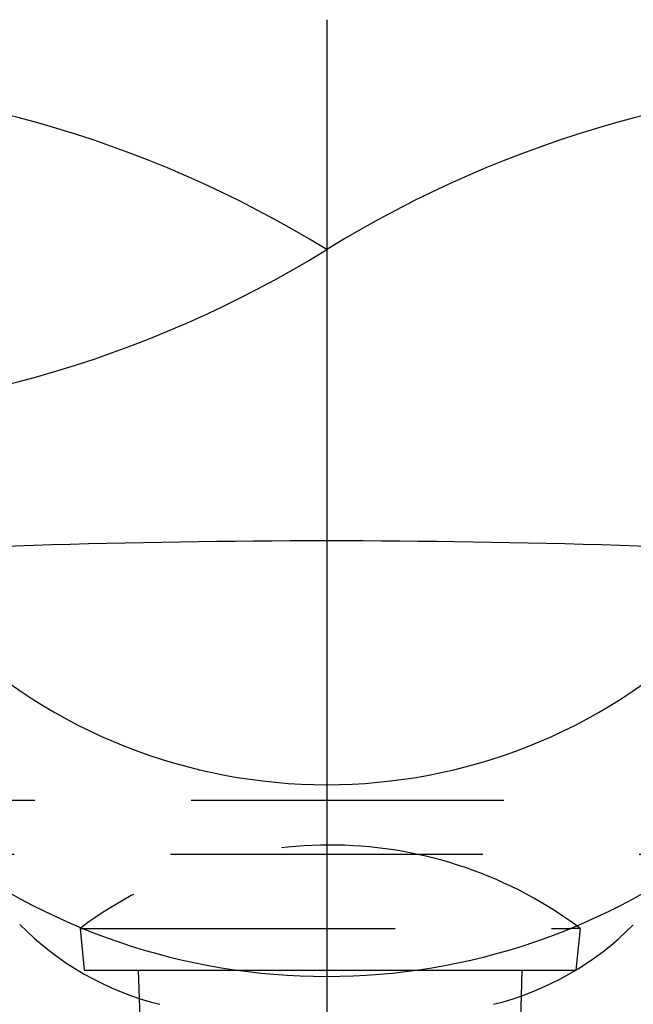
# Model space of a CAD drawing. Extents: x 239 to 8983, y 80 to 6566.
# Drawn here: x 1995 to 2118, y 422 to 619 of the extents above; entities that cross this region are included whole.
import ezdxf

# ---------------------------------------------------------------- set-up
doc = ezdxf.new("R2010")
doc.units = 0
doc.header["$LTSCALE"] = 250
doc.linetypes.add('CENTER', pattern=[2, 1.25, -0.25, 0.25, -0.25])
doc.linetypes.add('HIDDEN', pattern=[0.375, 0.25, -0.125])
for name, color, linetype in [('CENTER', 3, 'CENTER'), ('HASEN', 7, 'HIDDEN'), ('SJC', 1, 'CONTINUOUS')]:
    doc.layers.add(name, color=color, linetype=linetype)

msp = doc.modelspace()

# ---------------------------------------------------------------- linework, layer by layer
at = {"layer": 'CENTER'}
msp.add_line((2056.68, 618.605), (2056.68, 79.932), dxfattribs=at)
at = {"layer": 'HASEN'}
for p, q in [((1935.847, 462.469), (2177.514, 462.469)), ((1931.68, 451.665), (2181.68, 451.665)), ((2007.909, 436.85), (2105.452, 436.85)), ((2038.586, 428.517), (2074.775, 428.517)), ((2019.19, 422.852), (2019.866, 403.517)), ((2095.557, 423.323), (2094.866, 403.517))]:
    msp.add_line(p, q, dxfattribs=at)
msp.add_arc((2057.366, 370.183), 83.333, 53.71898, 126.70411, dxfattribs=at)
at = {"layer": 'SJC'}
for p, q in [((2107.366, 436.85), (2106.678, 437.361)), ((2007.366, 436.85), (2007.559, 436.995)), ((2007.366, 436.85), (2008.199, 428.517)), ((2007.366, 436.85), (2007.909, 436.85)), ((2107.366, 436.85), (2105.452, 436.85)), ((2107.366, 436.85), (2106.532, 428.517)), ((2008.199, 428.517), (2038.586, 428.517)), ((2018.993, 428.517), (2019.19, 422.852)), ((2074.775, 428.517), (2106.532, 428.517)), ((2095.739, 428.517), (2095.557, 423.323))]:
    msp.add_line(p, q, dxfattribs=at)
for centre, radius, start, end in [((1937.618, 379.732), 226.668, 58.3134, 121.6866), ((2175.743, 379.732), 226.668, 58.3134, 121.6866), ((1937.618, 765.491), 226.668, 238.3134, 301.6866), ((2056.68, -1362.731), 1877.083, 86.420678, 93.579322), ((2056.68, 574.997), 109.402, 226.1209, 313.8791), ((2056.68, 555.757), 128.52, 231.73187, 308.26813), ((2037.53, 479.196), 59.253, 224.53385, 256.15128), ((2075.831, 479.196), 59.253, 283.84872, 315.36806)]:
    msp.add_arc(centre, radius, start, end, dxfattribs=at)

doc.saveas('drawing.dxf')
